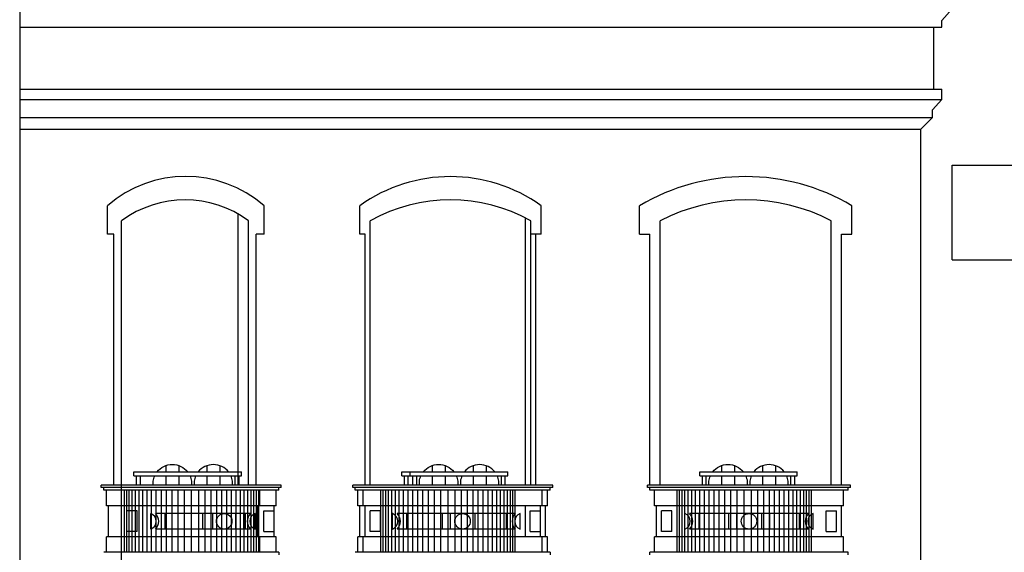
# Model space of a CAD drawing. Extents: x 0 to 2174, y 0 to 1059.
# Drawn here: x 644 to 1024, y 281 to 487 of the extents above; entities that cross this region are included whole.
import ezdxf

# ---------------------------------------------------------------- set-up
doc = ezdxf.new("R2010")
doc.units = 0
doc.header["$LTSCALE"] = 48
doc.header["$MEASUREMENT"] = 0
for name, color, linetype in [('BALCON', 5, 'CONTINUOUS'), ('HACHURE', 8, 'CONTINUOUS'), ('MUR', 6, 'CONTINUOUS'), ('SIEGE', 3, 'CONTINUOUS')]:
    doc.layers.add(name, color=color, linetype=linetype)

msp = doc.modelspace()

# ---------------------------------------------------------------- linework, layer by layer
at = {"layer": 'BALCON'}
for p, q in [((677.60017, 403.66225), (677.60017, 414.66225)), ((738.04803, 403.66225), (738.04803, 414.66225)), ((775.04803, 403.66225), (775.04803, 414.66225)), ((845.04803, 403.66225), (845.04803, 414.66225)), ((883.04803, 403.66225), (883.04803, 414.66225)), ((965.04803, 403.66225), (965.04803, 414.66225)), ((728.04803, 306.66225), (728.04803, 411.43764)), ((683.04803, 246.22503), (683.04803, 408.81934)), ((732.04803, 306.66225), (732.04803, 408.81934)), ((779.04803, 306.66225), (779.04803, 408.81934)), ((839.04803, 306.66225), (839.04803, 409.89263)), ((841.04803, 306.66225), (841.04803, 408.81934)), ((891.04803, 306.66225), (891.04803, 408.81934)), ((957.04803, 306.66225), (957.04803, 408.81934)), ((680.04803, 403.66225), (677.60017, 403.66225)), ((680.04803, 306.66225), (680.04803, 403.66225)), ((738.04803, 403.66225), (735.04803, 403.66225)), ((735.04803, 306.66225), (735.04803, 403.66225)), ((777.04803, 403.66225), (775.04803, 403.66225)), ((777.04803, 306.66225), (777.04803, 403.66225)), ((845.04803, 403.66225), (841.04803, 403.66225)), ((843.04803, 306.66225), (843.04803, 403.66225)), ((883.04803, 403.66225), (887.04803, 403.66225)), ((887.04803, 306.66225), (887.04803, 403.66225)), ((961.04803, 403.66225), (965.04803, 403.66225)), ((961.04803, 306.66225), (961.04803, 403.66225)), ((744.71732, 306.66225), (675.20352, 306.66225)), ((675.20352, 305.66225), (675.20352, 306.66225)), ((744.71732, 305.66225), (675.20352, 305.66225)), ((676.20352, 304.66225), (676.20352, 305.66225)), ((743.71732, 304.66225), (676.20352, 304.66225)), ((677.20352, 298.66225), (677.20352, 304.66225)), ((736.39921, 298.66225), (736.39921, 304.66225)), ((742.71732, 298.66225), (742.71732, 304.66225)), ((743.71732, 304.66225), (743.71732, 305.66225)), ((744.71732, 305.66225), (744.71732, 306.66225)), ((849.50079, 306.66225), (772.29803, 306.66225)), ((772.29803, 305.66225), (772.29803, 306.66225)), ((849.50079, 305.66225), (772.29803, 305.66225)), ((773.29803, 304.66225), (773.29803, 305.66225)), ((848.50079, 304.66225), (773.29803, 304.66225)), ((774.29803, 298.66225), (774.29803, 304.66225)), ((776.29803, 298.66225), (776.29803, 304.66225)), ((845.50079, 298.66225), (845.50079, 304.66225)), ((847.50079, 298.66225), (847.50079, 304.66225)), ((848.50079, 304.66225), (848.50079, 305.66225)), ((849.50079, 305.66225), (849.50079, 306.66225)), ((964.54803, 306.66225), (886.04803, 306.66225)), ((886.04803, 305.66225), (886.04803, 306.66225)), ((964.54803, 305.66225), (886.04803, 305.66225)), ((887.04803, 304.66225), (887.04803, 305.66225)), ((963.54803, 304.66225), (887.04803, 304.66225)), ((888.79803, 298.66225), (888.79803, 304.66225)), ((961.79803, 298.66225), (961.79803, 304.66225)), ((963.54803, 304.66225), (963.54803, 305.66225)), ((964.54803, 305.66225), (964.54803, 306.66225)), ((742.71732, 298.66225), (677.20352, 298.66225)), ((677.95352, 286.66225), (677.95352, 298.66225)), ((685.06651, 288.66225), (685.06651, 296.66225)), ((689.06651, 296.66225), (685.06651, 296.66225)), ((689.06651, 288.66225), (689.06651, 296.66225)), ((735.64921, 286.66225), (735.64921, 298.66225)), ((737.96732, 288.66225), (737.96732, 296.66225)), ((737.96732, 296.66225), (741.96732, 296.66225)), ((741.96732, 286.66225), (741.96732, 298.66225)), ((847.50079, 298.66225), (774.29803, 298.66225)), ((775.04803, 286.66225), (775.04803, 298.66225)), ((777.04803, 286.66225), (777.04803, 298.66225)), ((783.04803, 296.66225), (779.04803, 296.66225)), ((779.04803, 288.66225), (779.04803, 296.66225)), ((783.04803, 288.66225), (783.04803, 296.66225)), ((839.04803, 286.66225), (839.04803, 298.66225)), ((840.75079, 296.66225), (844.75079, 296.66225)), ((840.75079, 288.66225), (840.75079, 296.66225)), ((844.75079, 286.66225), (844.75079, 298.66225)), ((846.75079, 286.66225), (846.75079, 298.66225)), ((961.79803, 298.66225), (888.79803, 298.66225)), ((889.54803, 286.66225), (889.54803, 298.66225)), ((891.54803, 288.66225), (891.54803, 296.66225)), ((895.54803, 296.66225), (891.54803, 296.66225)), ((895.54803, 288.66225), (895.54803, 296.66225)), ((955.04803, 288.66225), (955.04803, 296.66225)), ((955.04803, 296.66225), (959.04803, 296.66225)), ((959.04803, 288.66225), (959.04803, 296.66225)), ((961.04803, 286.66225), (961.04803, 298.66225)), ((694.33244, 289.66225), (694.33244, 295.66225)), ((732.82458, 295.66225), (696.14204, 295.66225)), ((699.74635, 295.66225), (699.74635, 289.66225)), ((714.28524, 295.66225), (714.28524, 289.66225)), ((718.11444, 295.66225), (718.11444, 289.66225)), ((726.98903, 295.66225), (726.98903, 289.66225)), ((730.07003, 295.66225), (730.07003, 289.66225)), ((730.79979, 295.66225), (730.79979, 289.66225)), ((734.63418, 289.66225), (734.63418, 295.66225)), ((734.63418, 289.66225), (734.63418, 295.66225)), ((787.63376, 295.66225), (787.55054, 295.66225)), ((787.63376, 289.66225), (787.63376, 295.66225)), ((835.09543, 295.66225), (789.44336, 295.66225)), ((793.04767, 295.66225), (793.04767, 289.66225)), ((806.79318, 295.66225), (806.79318, 289.66225)), ((809.87417, 295.66225), (809.87417, 289.66225)), ((819.49696, 295.66225), (819.49696, 289.66225)), ((822.57796, 295.66225), (822.57796, 289.66225)), ((831.49112, 295.66225), (831.49112, 289.66225)), ((836.90503, 289.66225), (836.90503, 295.66225)), ((836.90503, 289.66225), (836.90503, 295.66225)), ((900.54803, 289.66225), (900.54803, 295.66225)), ((948.23843, 295.66225), (902.35762, 295.66225)), ((905.96193, 295.66225), (905.96193, 289.66225)), ((917.40563, 295.66225), (917.40563, 289.66225)), ((920.48663, 295.66225), (920.48663, 289.66225)), ((930.10942, 295.66225), (930.10942, 289.66225)), ((933.19042, 295.66225), (933.19042, 289.66225)), ((944.63412, 295.66225), (944.63412, 289.66225)), ((950.04803, 289.66225), (950.04803, 295.66225)), ((950.04803, 289.66225), (950.04803, 295.66225)), ((732.82458, 289.66225), (696.14204, 289.66225)), ((787.63376, 289.66225), (787.55054, 289.66225)), ((835.09543, 289.66225), (789.44336, 289.66225)), ((948.23843, 289.66225), (902.35762, 289.66225)), ((742.71732, 286.66225), (677.20352, 286.66225)), ((677.20352, 280.66225), (677.20352, 286.66225)), ((689.06651, 288.66225), (685.06651, 288.66225)), ((736.39921, 280.66225), (736.39921, 286.66225)), ((737.96732, 288.66225), (741.96732, 288.66225)), ((742.71732, 280.66225), (742.71732, 286.66225)), ((847.50079, 286.66225), (774.29803, 286.66225)), ((774.29803, 280.66225), (774.29803, 286.66225)), ((776.29803, 280.66225), (776.29803, 286.66225)), ((783.04803, 288.66225), (779.04803, 288.66225)), ((840.75079, 288.66225), (844.75079, 288.66225)), ((845.50079, 280.66225), (845.50079, 286.66225)), ((847.50079, 280.66225), (847.50079, 286.66225)), ((888.79803, 280.66225), (888.79803, 286.66225)), ((961.79803, 286.66225), (888.79803, 286.66225)), ((895.54803, 288.66225), (891.54803, 288.66225)), ((955.04803, 288.66225), (959.04803, 288.66225)), ((961.79803, 280.66225), (961.79803, 286.66225)), ((743.71732, 280.66225), (676.20352, 280.66225)), ((743.71732, 280.66225), (743.71732, 279.66225)), ((848.50079, 280.66225), (773.29803, 280.66225)), ((848.50079, 280.66225), (848.50079, 279.66225)), ((963.54803, 280.66225), (887.04803, 280.66225)), ((887.04803, 279.66225), (887.04803, 280.66225)), ((963.54803, 279.66225), (963.54803, 280.66225))]:
    msp.add_line(p, q, dxfattribs=at)
for centre in [(722.67643, 292.66225), (814.68557, 292.66225), (925.29803, 292.66225)]:
    msp.add_circle(centre, 3, dxfattribs=at)
for centre, radius, start, end in [((707.8241, 379.83963), 46.10966, 49.0439941, 130.9560059), ((810.04803, 365.8156), 60.09155, 54.3773343, 125.6226657), ((924.04803, 345.53976), 80.3674, 59.3257046, 120.6742954), ((707.54803, 375.75496), 41.1522, 53.4623434, 126.5376566), ((810.04803, 353.4529), 63.45426, 60.7552777, 119.2447223), ((924.04803, 345.53976), 71.3674, 62.4581744, 117.5418256), ((693.18623, 292.66225), 3.21151, 290.9104551, 69.0895449), ((693.18623, 292.66225), 4.21151, 314.5749305, 45.4250695), ((735.78039, 292.66225), 4.21151, 134.5749305, 225.4250695), ((735.78039, 292.66225), 3.21151, 110.9104551, 249.0895449), ((786.48755, 292.66225), 3.21151, 290.9104551, 69.0895449), ((786.48755, 292.66225), 4.21151, 314.5749305, 45.4250695), ((838.05125, 292.66225), 4.21151, 134.5749305, 225.4250695), ((838.05125, 292.66225), 3.21151, 110.9104551, 249.0895449), ((899.40181, 292.66225), 3.21151, 290.9104551, 69.0895449), ((899.40181, 292.66225), 4.21151, 314.5749305, 45.4250695), ((951.19424, 292.66225), 4.21151, 134.5749305, 225.4250695), ((951.19424, 292.66225), 3.21151, 110.9104551, 249.0895449)]:
    msp.add_arc(centre, radius, start, end, dxfattribs=at)
at = {"layer": 'HACHURE'}
for p, q in [((684.02292, 304.66225), (684.02292, 280.66225)), ((684.89792, 304.66225), (684.89792, 280.66225)), ((685.89792, 304.66225), (685.89792, 280.66225)), ((687.02292, 304.66225), (687.02292, 280.66225)), ((688.27292, 304.66225), (688.27292, 280.66225)), ((689.64792, 304.66225), (689.64792, 280.66225)), ((691.14792, 304.66225), (691.14792, 280.66225)), ((692.77292, 304.66225), (692.77292, 280.66225)), ((694.52292, 304.66225), (694.52292, 280.66225)), ((696.33542, 304.66225), (696.33542, 280.66225)), ((698.27292, 304.66225), (698.27292, 280.66225)), ((700.27292, 304.66225), (700.27292, 280.66225)), ((702.39792, 304.66225), (702.39792, 280.66225)), ((704.71042, 304.66225), (704.71042, 280.66225)), ((707.21042, 304.66225), (707.21042, 280.66225)), ((709.96042, 304.66225), (709.96042, 280.66225)), ((712.71042, 304.66225), (712.71042, 280.66225)), ((715.21042, 304.66225), (715.21042, 280.66225)), ((717.52292, 304.66225), (717.52292, 280.66225)), ((719.64792, 304.66225), (719.64792, 280.66225)), ((721.64792, 304.66225), (721.64792, 280.66225)), ((723.58542, 304.66225), (723.58542, 280.66225)), ((725.39792, 304.66225), (725.39792, 280.66225)), ((727.14792, 304.66225), (727.14792, 280.66225)), ((728.77292, 304.66225), (728.77292, 280.66225)), ((730.27292, 304.66225), (730.27292, 280.66225)), ((731.64792, 304.66225), (731.64792, 280.66225)), ((732.89792, 304.66225), (732.89792, 280.66225)), ((734.02292, 304.66225), (734.02292, 280.66225)), ((735.02292, 304.66225), (735.02292, 280.66225)), ((735.89792, 304.66225), (735.89792, 280.66225)), ((783.0331, 304.66225), (783.0331, 280.66225)), ((783.9081, 304.66225), (783.9081, 280.66225)), ((784.9081, 304.66225), (784.9081, 280.66225)), ((786.0331, 304.66225), (786.0331, 280.66225)), ((787.2831, 304.66225), (787.2831, 280.66225)), ((788.6581, 304.66225), (788.6581, 280.66225)), ((790.1581, 304.66225), (790.1581, 280.66225)), ((791.7831, 304.66225), (791.7831, 280.66225)), ((793.5331, 304.66225), (793.5331, 280.66225)), ((795.3456, 304.66225), (795.3456, 280.66225)), ((797.2831, 304.66225), (797.2831, 280.66225)), ((799.2831, 304.66225), (799.2831, 280.66225)), ((801.4081, 304.66225), (801.4081, 280.66225)), ((803.7206, 304.66225), (803.7206, 280.66225)), ((806.2206, 304.66225), (806.2206, 280.66225)), ((808.9706, 304.66225), (808.9706, 280.66225)), ((811.7206, 304.66225), (811.7206, 280.66225)), ((814.2206, 304.66225), (814.2206, 280.66225)), ((816.5331, 304.66225), (816.5331, 280.66225)), ((818.6581, 304.66225), (818.6581, 280.66225)), ((820.6581, 304.66225), (820.6581, 280.66225)), ((822.5956, 304.66225), (822.5956, 280.66225)), ((824.4081, 304.66225), (824.4081, 280.66225)), ((826.1581, 304.66225), (826.1581, 280.66225)), ((827.7831, 304.66225), (827.7831, 280.66225)), ((829.2831, 304.66225), (829.2831, 280.66225)), ((830.6581, 304.66225), (830.6581, 280.66225)), ((831.9081, 304.66225), (831.9081, 280.66225)), ((833.0331, 304.66225), (833.0331, 280.66225)), ((834.0331, 304.66225), (834.0331, 280.66225)), ((834.9081, 304.66225), (834.9081, 280.66225)), ((897.43172, 304.66225), (897.43172, 280.66225)), ((898.30672, 304.66225), (898.30672, 280.66225)), ((899.30672, 304.66225), (899.30672, 280.66225)), ((900.43172, 304.66225), (900.43172, 280.66225)), ((901.68172, 304.66225), (901.68172, 280.66225)), ((903.05672, 304.66225), (903.05672, 280.66225)), ((904.55672, 304.66225), (904.55672, 280.66225)), ((906.18172, 304.66225), (906.18172, 280.66225)), ((907.93172, 304.66225), (907.93172, 280.66225)), ((909.74422, 304.66225), (909.74422, 280.66225)), ((911.68172, 304.66225), (911.68172, 280.66225)), ((913.68172, 304.66225), (913.68172, 280.66225)), ((915.80672, 304.66225), (915.80672, 280.66225)), ((918.11922, 304.66225), (918.11922, 280.66225)), ((920.61922, 304.66225), (920.61922, 280.66225)), ((923.36922, 304.66225), (923.36922, 280.66225)), ((926.11922, 304.66225), (926.11922, 280.66225)), ((928.61922, 304.66225), (928.61922, 280.66225)), ((930.93172, 304.66225), (930.93172, 280.66225)), ((933.05672, 304.66225), (933.05672, 280.66225)), ((935.05672, 304.66225), (935.05672, 280.66225)), ((936.99422, 304.66225), (936.99422, 280.66225)), ((938.80672, 304.66225), (938.80672, 280.66225)), ((940.55672, 304.66225), (940.55672, 280.66225)), ((942.18172, 304.66225), (942.18172, 280.66225)), ((943.68172, 304.66225), (943.68172, 280.66225)), ((945.05672, 304.66225), (945.05672, 280.66225)), ((946.30672, 304.66225), (946.30672, 280.66225)), ((947.43172, 304.66225), (947.43172, 280.66225)), ((948.43172, 304.66225), (948.43172, 280.66225)), ((949.30672, 304.66225), (949.30672, 280.66225))]:
    msp.add_line(p, q, dxfattribs=at)
at = {"layer": 'MUR'}
for p, q in [((643.70946, 1025.71266), (643.70946, 231.71266)), ((1003.70946, 393.71266), (1003.70946, 430.31171)), ((1003.70946, 430.31171), (1089.70946, 430.31171)), ((1003.70946, 393.71266), (1118.19855, 393.71266))]:
    msp.add_line(p, q, dxfattribs=at)
at = {"layer": 'MUR', "color": 1}
for p, q in [((1003.70946, 490.71266), (999.70946, 486.20808)), ((643.70946, 483.71266), (999.70946, 483.71266)), ((996.70946, 459.71266), (996.70946, 483.71266)), ((999.70946, 483.71266), (999.70946, 486.20808)), ((643.70946, 459.71266), (999.70946, 459.71266)), ((999.70946, 455.71266), (999.70946, 459.71266)), ((643.70946, 455.71266), (999.70946, 455.71266)), ((999.70946, 455.71266), (996.20946, 451.77115)), ((643.70946, 448.71266), (996.20946, 448.71266)), ((991.70946, 444.21266), (996.20946, 448.71266)), ((996.20946, 448.71266), (996.20946, 451.77115)), ((643.70946, 444.21266), (991.70946, 444.21266)), ((991.70946, 237.47367), (991.70946, 444.21266))]:
    msp.add_line(p, q, dxfattribs=at)
at = {"layer": 'SIEGE'}
for p, q in [((700.15561, 314.19793), (700.15561, 311.73644)), ((705.15561, 314.19793), (705.15561, 311.73644)), ((715.98895, 314.12918), (715.98895, 311.73644)), ((720.98895, 314.12918), (720.98895, 311.73644)), ((802.95102, 314.19793), (802.95102, 311.73644)), ((807.95102, 314.19793), (807.95102, 311.73644)), ((818.78435, 314.12918), (818.78435, 311.73644)), ((823.78435, 314.12918), (823.78435, 311.73644)), ((914.7068, 314.19793), (914.7068, 311.73644)), ((919.7068, 314.19793), (919.7068, 311.73644)), ((930.54013, 314.12918), (930.54013, 311.73644)), ((935.54013, 314.12918), (935.54013, 311.73644)), ((687.80703, 310.23644), (687.80703, 311.73644)), ((687.80703, 311.73644), (705.15561, 311.73644)), ((687.80703, 310.23644), (705.15561, 310.23644)), ((688.80703, 306.66225), (688.80703, 310.23644)), ((690.30703, 306.66225), (690.30703, 310.23644)), ((700.15561, 310.23644), (700.15561, 306.66225)), ((705.15561, 311.73644), (720.98895, 311.73644)), ((705.15561, 310.23644), (720.98895, 310.23644)), ((705.15561, 310.23644), (705.15561, 306.66225)), ((715.98895, 310.23644), (715.98895, 306.66225)), ((720.98895, 311.73644), (729.40561, 311.73644)), ((720.98895, 310.23644), (720.98895, 306.66225)), ((720.98895, 310.23644), (729.40561, 310.23644)), ((726.90561, 306.66225), (726.90561, 310.23644)), ((728.40561, 306.66225), (728.40561, 310.23644)), ((729.40561, 310.23644), (729.40561, 311.73644)), ((791.24767, 311.73644), (807.95102, 311.73644)), ((791.24767, 310.23644), (791.24767, 311.73644)), ((791.24767, 310.23644), (807.95102, 310.23644)), ((792.24767, 306.66225), (792.24767, 310.23644)), ((793.74767, 306.66225), (793.74767, 310.23644)), ((794.53435, 310.23644), (794.53435, 311.73644)), ((795.53435, 306.66225), (795.53435, 310.23644)), ((797.03435, 306.66225), (797.03435, 310.23644)), ((802.95102, 310.23644), (802.95102, 306.66225)), ((807.95102, 311.73644), (823.78435, 311.73644)), ((807.95102, 310.23644), (807.95102, 306.66225)), ((807.95102, 310.23644), (823.78435, 310.23644)), ((818.78435, 310.23644), (818.78435, 306.66225)), ((823.78435, 311.73644), (832.20102, 311.73644)), ((823.78435, 310.23644), (832.20102, 310.23644)), ((823.78435, 310.23644), (823.78435, 306.66225)), ((829.70102, 306.66225), (829.70102, 310.23644)), ((831.20102, 306.66225), (831.20102, 310.23644)), ((832.20102, 310.23644), (832.20102, 311.73644)), ((906.29013, 311.73644), (919.7068, 311.73644)), ((906.29013, 310.23644), (906.29013, 311.73644)), ((906.29013, 310.23644), (919.7068, 310.23644)), ((907.29013, 306.66225), (907.29013, 310.23644)), ((908.79013, 306.66225), (908.79013, 310.23644)), ((914.7068, 310.23644), (914.7068, 306.66225)), ((919.7068, 311.73644), (935.54013, 311.73644)), ((919.7068, 310.23644), (935.54013, 310.23644)), ((919.7068, 310.23644), (919.7068, 306.66225)), ((930.54013, 310.23644), (930.54013, 306.66225)), ((935.54013, 311.73644), (943.9568, 311.73644)), ((935.54013, 310.23644), (943.9568, 310.23644)), ((935.54013, 310.23644), (935.54013, 306.66225)), ((941.4568, 306.66225), (941.4568, 310.23644)), ((942.9568, 306.66225), (942.9568, 310.23644)), ((943.9568, 310.23644), (943.9568, 311.73644))]:
    msp.add_line(p, q, dxfattribs=at)
for points in [[(696.7398, 311.73644, -0.488601538), (708.57143, 311.73644)], [(724.35393, 311.73644, 0.480486772), (712.62397, 311.73644)], [(799.53521, 311.73644, -0.488601538), (811.36683, 311.73644)], [(827.14933, 311.73644, 0.480486772), (815.41937, 311.73644)], [(911.29098, 311.73644, -0.488601538), (923.12261, 311.73644)], [(938.90511, 311.73644, 0.480486772), (927.17515, 311.73644)], [(695.23895, 306.66225), (695.23895, 308.23644, -0.069876535), (695.8312, 310.23644)], [(709.48003, 310.23644, -0.069876535), (710.07228, 308.23644), (710.07228, 306.66225)], [(711.68966, 310.23644, 0.069998804), (711.07228, 308.23644), (711.07228, 306.66225)], [(725.90561, 306.66225), (725.90561, 308.23644, 0.069998804), (725.28824, 310.23644)], [(798.03435, 306.66225), (798.03435, 308.23644, -0.069876535), (798.62661, 310.23644)], [(812.27543, 310.23644, -0.069876535), (812.86769, 308.23644), (812.86769, 306.66225)], [(814.48506, 310.23644, 0.069998804), (813.86769, 308.23644), (813.86769, 306.66225)], [(828.70102, 306.66225), (828.70102, 308.23644, 0.069998804), (828.08365, 310.23644)], [(909.79013, 306.66225), (909.79013, 308.23644, -0.069876535), (910.38239, 310.23644)], [(924.03121, 310.23644, -0.069876535), (924.62346, 308.23644), (924.62346, 306.66225)], [(926.24084, 310.23644, 0.069998804), (925.62346, 308.23644), (925.62346, 306.66225)], [(940.4568, 306.66225), (940.4568, 308.23644, 0.069998804), (939.83942, 310.23644)]]:
    msp.add_lwpolyline(points, format="xyb", dxfattribs=at)

doc.saveas('drawing.dxf')
